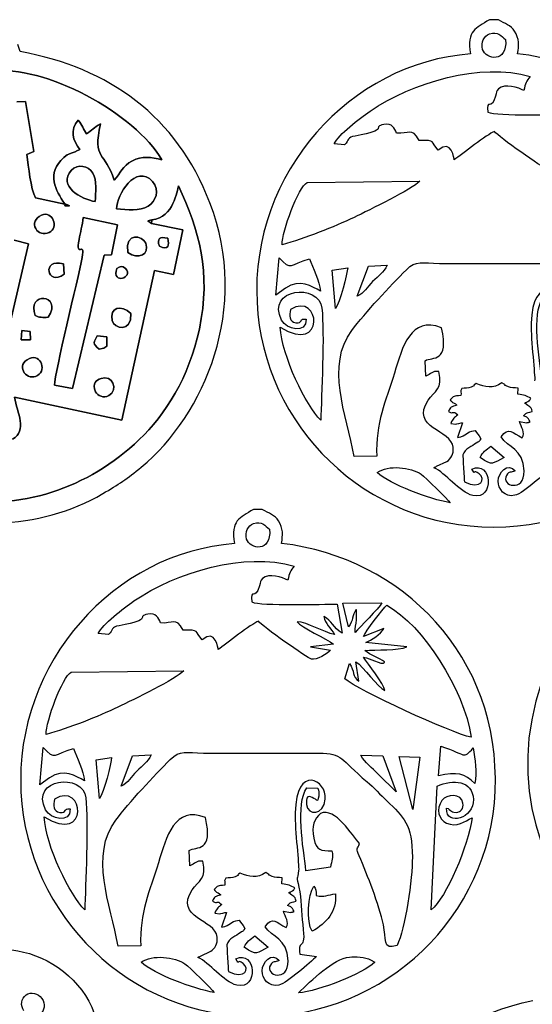
# Model space of a CAD drawing. Extents: x -200 to 398, y -113 to 362.
# Drawn here: x 97 to 166, y 223 to 356 of the extents above; entities that cross this region are included whole.
import ezdxf

# ---------------------------------------------------------------- set-up
doc = ezdxf.new("R2010")
doc.units = 0
doc.layers.get('0').update_dxf_attribs({"linetype": 'CONTINUOUS'})

msp = doc.modelspace()

# ---------------------------------------------------------------- linework, layer by layer
at = {"color": 1}
for p, q in [((161.075257, 356.025394), (159.879115, 356.025394)), ((161.075257, 356.025394), (161.075257, 356.025394)), ((162.052367, 353.349532), (162.052367, 353.349532)), ((96.616464, 351.726782), (96.310986, 352.701408)), ((97.308444, 345.004446), (96.154974, 344.944926)), ((96.154974, 344.944926), (97.308444, 345.004446)), ((98.465442, 338.25005), (97.308444, 345.004446)), ((97.308444, 345.004446), (98.465442, 338.25005)), ((104.668122, 338.537042), (104.179172, 338.288376)), ((104.179172, 338.288376), (104.668122, 338.537042)), ((140.347954, 339.144441), (138.940342, 339.275956)), ((138.940342, 339.275956), (138.940342, 339.275956)), ((97.503319, 337.871167), (98.465442, 338.25005)), ((98.465442, 338.25005), (97.503319, 337.871167)), ((135.316835, 334.083604), (150.489327, 334.274527)), ((150.489327, 334.274527), (150.489327, 334.274527)), ((102.608267, 331.176291), (98.687467, 331.99166)), ((98.687467, 331.99166), (102.608267, 331.176291)), ((102.600365, 331.26299), (103.251847, 330.931153)), ((102.600365, 331.26299), (102.600365, 331.26299)), ((102.608267, 331.176291), (102.600365, 331.26299)), ((103.251847, 330.931153), (102.600365, 331.26299)), ((102.600365, 331.26299), (102.608267, 331.176291)), ((102.608267, 331.176291), (102.608267, 331.176291)), ((106.727696, 331.498617), (106.727696, 331.498617)), ((106.727696, 331.498617), (106.727696, 331.498617)), ((109.611329, 330.531075), (109.611329, 330.531075)), ((109.611329, 330.531075), (109.611329, 330.531075)), ((99.184037, 329.504548), (99.184037, 329.504548)), ((99.184037, 329.504548), (99.184037, 329.504548)), ((105.122811, 329.36592), (109.749138, 328.363862)), ((109.749138, 328.363862), (105.122811, 329.36592)), ((109.749138, 328.363862), (108.927251, 324.338188)), ((108.927251, 324.338188), (109.749138, 328.363862)), ((113.819404, 328.89221), (114.37112, 329.041139)), ((114.37112, 329.041139), (113.819404, 328.89221)), ((114.33333, 328.553572), (113.819404, 328.89221)), ((113.819404, 328.89221), (114.33333, 328.553572)), ((114.37112, 329.041139), (114.33333, 328.553572)), ((114.33333, 328.553572), (114.37112, 329.041139)), ((118.534321, 327.69906), (114.33333, 328.553572)), ((114.33333, 328.553572), (118.534321, 327.69906)), ((114.33333, 328.553572), (114.33333, 328.553572)), ((114.37112, 329.041139), (114.37112, 329.041139)), ((114.37112, 329.041139), (114.37112, 329.041139)), ((117.283286, 321.698338), (118.534321, 327.69906)), ((118.534321, 327.69906), (117.283286, 321.698338)), ((97.718033, 325.79849), (94.989565, 314.00163)), ((94.989565, 314.00163), (97.718033, 325.79849)), ((95.78944, 326.288767), (97.718033, 325.79849)), ((97.718033, 325.79849), (95.78944, 326.288767)), ((115.397365, 325.486748), (115.397365, 325.486748)), ((115.397365, 325.486748), (115.397365, 325.486748)), ((107.920028, 324.278921), (103.641031, 306.300604)), ((103.641031, 306.300604), (107.920028, 324.278921)), ((108.927251, 324.338188), (107.920028, 324.278921)), ((107.920028, 324.278921), (108.927251, 324.338188)), ((111.120851, 324.656986), (111.120851, 324.656986)), ((111.120851, 324.656986), (111.120851, 324.656986)), ((131.081582, 318.876003), (131.529356, 323.925212)), ((131.529356, 323.925212), (131.529356, 323.925212)), ((102.4509, 323.100192), (102.536244, 321.708921)), ((102.536244, 321.708921), (102.4509, 323.100192)), ((138.686201, 322.248361), (140.763329, 322.575146)), ((140.763329, 322.575146), (140.763329, 322.575146)), ((142.06045, 318.736359), (143.566642, 322.787151)), ((143.566642, 322.787151), (146.085588, 322.93972)), ((143.566642, 322.787151), (143.566642, 322.787151)), ((153.151134, 323.181698), (168.701466, 323.156326)), ((102.536244, 321.708921), (102.536244, 321.708921)), ((102.536244, 321.708921), (102.536244, 321.708921)), ((109.620868, 322.502276), (109.620868, 322.502276)), ((109.620868, 322.502276), (109.620868, 322.502276)), ((110.300318, 302.029509), (114.715459, 322.195162)), ((114.715459, 322.195162), (110.300318, 302.029509)), ((114.715459, 322.195162), (117.283286, 321.698338)), ((117.283286, 321.698338), (114.715459, 322.195162)), ((139.11913, 317.074352), (138.686201, 322.248361)), ((132.392787, 319.851476), (131.081582, 318.876003)), ((98.646714, 316.132436), (98.646714, 316.132436)), ((98.646714, 316.132436), (98.646714, 316.132436)), ((111.53394, 316.419174), (111.53394, 316.419174)), ((111.53394, 316.419174), (111.53394, 316.419174)), ((135.179618, 315.653533), (135.179618, 315.653533)), ((96.723285, 312.866673), (96.844245, 314.130182)), ((96.844245, 314.130182), (96.723285, 312.866673)), ((96.844245, 314.130182), (97.97161, 313.981536)), ((96.844245, 314.130182), (96.844245, 314.130182)), ((97.97161, 313.981536), (96.844245, 314.130182)), ((97.97161, 313.981536), (97.980556, 312.856062)), ((97.980556, 312.856062), (97.97161, 313.981536)), ((107.008196, 313.393102), (108.285308, 313.262377)), ((107.008196, 313.393102), (107.008196, 313.393102)), ((108.285308, 313.262377), (107.008196, 313.393102)), ((108.285308, 313.262377), (108.288554, 312.027937)), ((108.288554, 312.027937), (108.285308, 313.262377)), ((97.980556, 312.856062), (96.723285, 312.866673)), ((96.723285, 312.866673), (97.980556, 312.856062)), ((96.723285, 312.866673), (96.723285, 312.866673)), ((107.249807, 311.634942), (107.249807, 311.634942)), ((97.543253, 310.195835), (97.543253, 310.195835)), ((97.543253, 310.195835), (97.543253, 310.195835)), ((151.318976, 307.96817), (151.194742, 310.061469)), ((103.641031, 306.300604), (101.220778, 306.765904)), ((101.220778, 306.765904), (101.220778, 306.765904)), ((101.220778, 306.765904), (103.641031, 306.300604)), ((101.220778, 306.765904), (101.220778, 306.765904)), ((107.506093, 307.662241), (107.506093, 307.662241)), ((107.506093, 307.662241), (107.506093, 307.662241)), ((163.717873, 305.541059), (163.769181, 306.362608)), ((95.848678, 305.141432), (110.300318, 302.029509)), ((110.300318, 302.029509), (95.848678, 305.141432)), ((154.653544, 301.604511), (155.332486, 301.517558)), ((156.224252, 301.704982), (155.587164, 299.703518)), ((163.917997, 301.856507), (164.857317, 301.697954)), ((160.085165, 298.534102), (161.876288, 296.997148)), ((144.676622, 297.186463), (141.64564, 297.127591)), ((152.723624, 295.82395), (154.153644, 296.478339)), ((158.626246, 297.031438), (158.626246, 297.031438)), ((144.747121, 294.973502), (144.747121, 294.973502)), ((129.254363, 290.016353), (128.05822, 290.016353)), ((129.254363, 290.016353), (129.254363, 290.016353)), ((130.231473, 287.340492), (130.231473, 287.340492)), ((140.107388, 277.368988), (145.374275, 277.440023)), ((139.366583, 277.24989), (140.01448, 273.321187)), ((140.893546, 274.165427), (140.107388, 277.368988)), ((140.107388, 277.368988), (140.107388, 277.368988)), ((141.969772, 275.133901), (141.963027, 276.366506)), ((145.63138, 273.947495), (142.878838, 272.902595)), ((108.52706, 273.1354), (107.119476, 273.266916)), ((107.119476, 273.266916), (107.119476, 273.266916)), ((142.878838, 272.902595), (142.878838, 272.902595)), ((148.743952, 271.494984), (143.193206, 272.093464)), ((138.852092, 271.847705), (135.735766, 271.494984)), ((135.735766, 271.494984), (138.446736, 271.037756)), ((142.283349, 266.853049), (141.877965, 269.480538)), ((103.495941, 268.074563), (118.668461, 268.265487)), ((118.668461, 268.265487), (118.668461, 268.265487)), ((140.383655, 267.168489), (140.997545, 269.252869)), ((99.260716, 252.866962), (99.70849, 257.916172)), ((99.70849, 257.916172), (99.70849, 257.916172)), ((152.998085, 254.08605), (153.34186, 258.096314)), ((153.34186, 258.096314), (153.34186, 258.096314)), ((106.865335, 256.23932), (108.942434, 256.566106)), ((107.298264, 251.065312), (106.865335, 256.23932)), ((108.942434, 256.566106), (108.942434, 256.566106)), ((110.239584, 252.727319), (111.745748, 256.778111)), ((111.745748, 256.778111), (114.264694, 256.93068)), ((111.745748, 256.778111), (111.745748, 256.778111)), ((121.330268, 257.172658), (136.8806, 257.147286)), ((142.557444, 256.873163), (145.497437, 256.78511)), ((145.497437, 256.78511), (147.310404, 251.940088)), ((147.727388, 256.691412), (150.502366, 256.625767)), ((149.53282, 249.57374), (147.727388, 256.691412)), ((147.727388, 256.691412), (147.727388, 256.691412)), ((150.502366, 256.625767), (149.53282, 249.57374)), ((100.571893, 253.842435), (99.260716, 252.866962)), ((147.310404, 251.940088), (144.870593, 254.331272)), ((144.870593, 254.331272), (144.870593, 254.331272)), ((135.26341, 252.493724), (136.745274, 252.424579)), ((152.011521, 236.020582), (152.819015, 252.72032)), ((103.358752, 249.644493), (103.358752, 249.644493)), ((157.528232, 248.428087), (157.528232, 248.428087)), ((119.49811, 241.95913), (119.373876, 244.052429)), ((138.439708, 241.807605), (135.139994, 241.281797)), ((131.897007, 239.532019), (131.948315, 240.353568)), ((122.83265, 235.59547), (123.51162, 235.508518)), ((124.403386, 235.695942), (123.766298, 233.694478)), ((132.097131, 235.847467), (133.036423, 235.688914)), ((128.264299, 232.525062), (130.055394, 230.988108)), ((135.964507, 233.151341), (135.964507, 233.151341)), ((112.855756, 231.177423), (109.824746, 231.118551)), ((126.80538, 231.022398), (126.80538, 231.022398)), ((120.90273, 229.81491), (122.33275, 230.469299)), ((134.307919, 230.050679), (136.572442, 229.732022)), ((134.307919, 230.050679), (134.307919, 230.050679)), ((112.926227, 228.964462), (112.926227, 228.964462)), ((143.860266, 229.313119), (144.437128, 228.964462)), ((134.112931, 224.844554), (134.112931, 224.844554)), ((99.530493, 224.100616), (99.530493, 224.100616))]:
    msp.add_line(p, q, dxfattribs=at)
for points in [[(159.879115, 356.025394), (158.037784, 354.816015), (156.778988, 354.633982), (157.325342, 351.406121)], [(163.270382, 354.478167), (162.76859, 355.283488), (161.991604, 355.473621), (161.075257, 356.025394)], [(159.900451, 354.106536), (161.002049, 354.511102), (161.448214, 353.850787), (162.052367, 353.349532)], [(163.669274, 351.434485), (163.846708, 352.592527), (163.915288, 353.443794), (163.270382, 354.478167)], [(158.958986, 352.024837), (158.6773, 352.96523), (159.144518, 353.828914), (159.900451, 354.106536)], [(162.052367, 353.349532), (162.328916, 350.16028), (159.381105, 350.615617), (158.958986, 352.024837)], [(122.178431, 331.356772), (117.676027, 343.047884), (108.646778, 349.521526), (96.616464, 351.726782)], [(157.325342, 351.406121), (141.184884, 350.24537), (127.635508, 335.453115), (128.538619, 317.892684)], [(192.464634, 318.059026), (193.227311, 336.250365), (179.901794, 349.557481), (163.669274, 351.434485)], [(92.777225, 349.00458), (99.711284, 350.159941), (112.20498, 343.315036), (115.723247, 337.11642)], [(115.723247, 337.11642), (112.20498, 343.315036), (99.711284, 350.159941), (92.777225, 349.00458)], [(143.774583, 343.67755), (149.450637, 347.576253), (158.720508, 350.339886), (165.386907, 348.370539)], [(165.386907, 348.370539), (164.864852, 347.749904), (164.672292, 347.446092), (164.52754, 346.479255)], [(161.111438, 346.705823), (160.758999, 346.375538), (160.830824, 346.23914), (160.690137, 345.715759)], [(164.52754, 346.479255), (163.827516, 346.847358), (161.951896, 347.493082), (161.111438, 346.705823)], [(160.690137, 345.715759), (160.123801, 343.607051), (159.506694, 345.606906), (159.643346, 343.544116)], [(104.440369, 342.4717), (103.306457, 341.196196), (103.670947, 339.692686), (104.668122, 338.537042)], [(104.668122, 338.537042), (103.670947, 339.692686), (103.306457, 341.196196), (104.440369, 342.4717)], [(105.547612, 340.631159), (105.101616, 341.225547), (105.038567, 341.803651), (104.440369, 342.4717)], [(104.440369, 342.4717), (105.038567, 341.803651), (105.101616, 341.225547), (105.547612, 340.631159)], [(138.940342, 339.275956), (139.501541, 340.545279), (142.354836, 342.702332), (143.774583, 343.67755)], [(159.643346, 343.544116), (160.897542, 343.002108), (169.209212, 343.246512), (171.187477, 343.25893)], [(107.422668, 341.997425), (106.574957, 341.47966), (106.261577, 341.130692), (105.547612, 340.631159)], [(105.547612, 340.631159), (106.261577, 341.130692), (106.574957, 341.47966), (107.422668, 341.997425)], [(109.30286, 334.373022), (108.030631, 338.301951), (106.378446, 337.04578), (107.422668, 341.997425)], [(107.422668, 341.997425), (106.378446, 337.04578), (108.030631, 338.301951), (109.30286, 334.373022)], [(145.636714, 341.900228), (143.91719, 341.594779), (146.546316, 341.166168), (141.789856, 340.346228)], [(147.363829, 340.728921), (147.084288, 341.4222), (146.767494, 342.101142), (145.636714, 341.900228)], [(150.407511, 339.755339), (149.411492, 341.625005), (148.961828, 340.544997), (147.363829, 340.728921)], [(141.789856, 340.346228), (140.630995, 340.146668), (141.007733, 339.812856), (140.347954, 339.144441)], [(155.125081, 337.132676), (155.122118, 337.141058), (154.802078, 340.126941), (152.954256, 338.420089)], [(160.546711, 340.936072), (159.583374, 340.607114), (156.16809, 337.879972), (155.125081, 337.132676)], [(167.700875, 335.833099), (167.131831, 335.992188), (161.090102, 340.267911), (160.546711, 340.936072)], [(152.954256, 338.420089), (151.873966, 339.696185), (152.741178, 339.748312), (150.407511, 339.755339)], [(98.687467, 331.99166), (98.002852, 333.323946), (97.740301, 336.150232), (97.503319, 337.871167)], [(97.503319, 337.871167), (97.740301, 336.150232), (98.002852, 333.323946), (98.687467, 331.99166)], [(102.48567, 337.439847), (100.098324, 335.363425), (101.38712, 332.893444), (102.600365, 331.26299)], [(102.600365, 331.26299), (101.38712, 332.893444), (100.098324, 335.363425), (102.48567, 337.439847)], [(103.494812, 338.03669), (102.940386, 337.813565), (102.911035, 337.809755), (102.48567, 337.439847)], [(102.48567, 337.439847), (102.911035, 337.809755), (102.940386, 337.813565), (103.494812, 338.03669)], [(104.009021, 338.219598), (103.884815, 338.169052), (103.678821, 338.110886), (103.494812, 338.03669)], [(103.494812, 338.03669), (103.678821, 338.110886), (103.884815, 338.169052), (104.009021, 338.219598)], [(104.179172, 338.288376), (104.12699, 338.265798), (104.063659, 338.241612), (104.009021, 338.219598)], [(104.009021, 338.219598), (104.063659, 338.241612), (104.12699, 338.265798), (104.179172, 338.288376)], [(115.723247, 337.11642), (114.302625, 337.514043), (113.027968, 337.693169), (111.677196, 336.977002)], [(111.677196, 336.977002), (113.027968, 337.693169), (114.302625, 337.514043), (115.723247, 337.11642)], [(103.508415, 335.725714), (104.347123, 336.660913), (105.804434, 336.319566), (106.389057, 335.353096)], [(106.389057, 335.353096), (105.804434, 336.319566), (104.347123, 336.660913), (103.508415, 335.725714)], [(111.677196, 336.977002), (110.411204, 336.305426), (110.124748, 335.358514), (109.30286, 334.373022)], [(109.30286, 334.373022), (110.124748, 335.358514), (110.411204, 336.305426), (111.677196, 336.977002)], [(109.611329, 330.531075), (109.548563, 332.382735), (112.236786, 336.693792), (114.456718, 334.214047)], [(114.456718, 334.214047), (112.236786, 336.693792), (109.548563, 332.382735), (109.611329, 330.531075)], [(106.727696, 331.498617), (104.8801, 331.804941), (101.58253, 333.578877), (103.508415, 335.725714)], [(103.508415, 335.725714), (101.58253, 333.578877), (104.8801, 331.804941), (106.727696, 331.498617)], [(106.389057, 335.353096), (106.985364, 334.367604), (106.764667, 332.724929), (106.727696, 331.498617)], [(106.727696, 331.498617), (106.764667, 332.724929), (106.985364, 334.367604), (106.389057, 335.353096)], [(114.456718, 334.214047), (115.543612, 332.999983), (114.855978, 331.521731), (113.850364, 330.896355)], [(113.850364, 330.896355), (114.855978, 331.521731), (115.543612, 332.999983), (114.456718, 334.214047)], [(114.37112, 329.041139), (117.37896, 329.424369), (117.737721, 332.97797), (117.961664, 333.62344)], [(117.961664, 333.62344), (117.737721, 332.97797), (117.37896, 329.424369), (114.37112, 329.041139)], [(117.961664, 333.62344), (120.709972, 327.644704), (122.376833, 322.011435), (120.764046, 314.320992)], [(120.764046, 314.320992), (122.376833, 322.011435), (120.709972, 327.644704), (117.961664, 333.62344)], [(131.918004, 325.697144), (131.909368, 327.498766), (134.096647, 333.438669), (135.316835, 334.083604)], [(150.489327, 334.274527), (149.413101, 333.118093), (143.727593, 330.402833), (141.617277, 329.374133)], [(99.184037, 329.504548), (100.772891, 330.59195), (101.848356, 328.321726), (100.724236, 327.459368)], [(100.724236, 327.459368), (101.848356, 328.321726), (100.772891, 330.59195), (99.184037, 329.504548)], [(103.251847, 330.931153), (102.143221, 330.922997), (102.88603, 330.929742), (102.608267, 331.176291)], [(102.608267, 331.176291), (102.88603, 330.92977), (102.143221, 330.922997), (103.251847, 330.931153)], [(113.850364, 330.896355), (112.762143, 330.219332), (111.023259, 330.407687), (109.611329, 330.531075)], [(109.611329, 330.531075), (111.023259, 330.407687), (112.762143, 330.219332), (113.850364, 330.896355)], [(112.932549, 295.704514), (121.466328, 302.805451), (127.679619, 317.072828), (122.178431, 331.356772)], [(98.867412, 327.624863), (98.356166, 328.26929), (98.434991, 328.991948), (99.184037, 329.504548)], [(99.184037, 329.504548), (98.434991, 328.991948), (98.356166, 328.26929), (98.867412, 327.624863)], [(104.543634, 326.389605), (104.730889, 327.390054), (104.987457, 328.277982), (105.122811, 329.36592)], [(105.122811, 329.36592), (104.987457, 328.277982), (104.730889, 327.390054), (104.543634, 326.389605)], [(141.617277, 329.374133), (138.960606, 328.079156), (134.974104, 326.534611), (131.918004, 325.697144)], [(100.724236, 327.459368), (100.158381, 327.02531), (99.231309, 327.166111), (98.867412, 327.624863)], [(98.867412, 327.624863), (99.231309, 327.166111), (100.158381, 327.02531), (100.724236, 327.459368)], [(111.120851, 324.656986), (110.713718, 327.49442), (113.146445, 326.895121), (113.531848, 325.92106)], [(113.531848, 325.92106), (113.146445, 326.895121), (110.713718, 327.49442), (111.120851, 324.656986)], [(115.397365, 325.486748), (114.967681, 326.570904), (115.461796, 326.76767), (116.495661, 326.586398)], [(116.495661, 326.586398), (115.461796, 326.76767), (114.967681, 326.570904), (115.397365, 325.486748)], [(116.495661, 326.586398), (116.77396, 325.559589), (116.582359, 324.941805), (115.397365, 325.486748)], [(115.397365, 325.486748), (116.582359, 324.941805), (116.77396, 325.559589), (116.495661, 326.586398)], [(104.955933, 323.962578), (105.425296, 326.440151), (104.025333, 323.616574), (104.543634, 326.389605)], [(104.543634, 326.389605), (104.025333, 323.616574), (105.425296, 326.440151), (104.955933, 323.962578)], [(113.531848, 325.92106), (114.139557, 324.384924), (112.533317, 323.586433), (111.120851, 324.656986)], [(111.120851, 324.656986), (112.533317, 323.586433), (114.139557, 324.384924), (113.531848, 325.92106)], [(102.536244, 321.708921), (100.241552, 319.976302), (99.424292, 323.988938), (102.4509, 323.100192)], [(102.4509, 323.100192), (99.424292, 323.988938), (100.241552, 319.976302), (102.536244, 321.708921)], [(101.220778, 306.765904), (101.302058, 308.557253), (104.381385, 320.928633), (104.955933, 323.962578)], [(104.955933, 323.962578), (104.381385, 320.928633), (101.302058, 308.557253), (101.220778, 306.765904)], [(131.529356, 323.925212), (133.139801, 322.103044), (132.965867, 323.1007), (135.625784, 323.772897)], [(109.620868, 322.502276), (110.051906, 322.8132), (110.430508, 322.859654), (110.787914, 322.495474)], [(110.787914, 322.495474), (110.430508, 322.859654), (110.051906, 322.8132), (109.620868, 322.502276)], [(135.625784, 323.772897), (136.101638, 322.674516), (136.909161, 320.781595), (137.109285, 319.447474)], [(140.763329, 322.575146), (140.707138, 321.856213), (139.71301, 317.76845), (139.11913, 317.074352)], [(146.085588, 322.93972), (145.570279, 321.91373), (144.999089, 321.576954), (144.119459, 320.712479)], [(148.673651, 322.313695), (149.999954, 323.650808), (150.79695, 323.180908), (153.151134, 323.181698)], [(110.787914, 322.495474), (112.012561, 321.24825), (108.907975, 320.21193), (109.620868, 322.502276)], [(109.620868, 322.502276), (108.907975, 320.21193), (112.012561, 321.24825), (110.787914, 322.495474)], [(141.306691, 314.134923), (143.135068, 316.564744), (146.487162, 320.109398), (148.673651, 322.313695)], [(169.569751, 316.966064), (169.835774, 319.5066), (165.634557, 321.838376), (165.502505, 315.104752)], [(131.857496, 315.525235), (129.695589, 319.805304), (136.904278, 320.593353), (137.287254, 317.142142)], [(137.109285, 319.447474), (135.908824, 320.0527), (134.344043, 321.14538), (132.392787, 319.851476)], [(144.119459, 320.712479), (143.404336, 320.009746), (143.018933, 319.171179), (142.06045, 318.736359)], [(98.646714, 316.132436), (97.358172, 319.411519), (102.443562, 319.148968), (100.395927, 315.910383)], [(100.395927, 315.910383), (102.443562, 319.148968), (97.358172, 319.411519), (98.646714, 316.132436)], [(131.663863, 314.582161), (137.83468, 310.704766), (137.148711, 319.490937), (133.037693, 316.969846)], [(109.007712, 315.485865), (108.613335, 317.23615), (110.231005, 317.696822), (111.53394, 316.419174)], [(111.53394, 316.419174), (110.231005, 317.696822), (108.613335, 317.23615), (109.007712, 315.485865)], [(128.538619, 317.892684), (129.394204, 301.252354), (143.176667, 287.602224), (160.468395, 287.625734)], [(160.468395, 287.625734), (177.741524, 287.64896), (191.759191, 301.231018), (192.464634, 318.059026)], [(166.960889, 307.290837), (166.593576, 310.468998), (165.53815, 316.309248), (167.084304, 318.502764)], [(100.395927, 315.910383), (99.634915, 315.823431), (99.180227, 315.908126), (98.646714, 316.132436)], [(98.646714, 316.132436), (99.180227, 315.90821), (99.634915, 315.823431), (100.395927, 315.910383)], [(111.53394, 316.419174), (111.620639, 313.788834), (109.261825, 314.358754), (109.007712, 315.485865)], [(109.007712, 315.485865), (109.261825, 314.358754), (111.620639, 313.788834), (111.53394, 316.419174)], [(133.037693, 316.969846), (132.916168, 316.158824), (132.866215, 315.296776), (133.776353, 315.182786)], [(137.287254, 317.142142), (137.656965, 313.812202), (137.241873, 305.260982), (137.125202, 302.02584)], [(153.403385, 314.502236), (149.248904, 316.117224), (148.132969, 311.898228), (147.060525, 308.379763)], [(137.125202, 302.02584), (135.18261, 304.011104), (131.86695, 310.667231), (131.663863, 314.582161)], [(135.179618, 315.653533), (135.241736, 313.609369), (132.491085, 314.271575), (131.857496, 315.525235)], [(133.776353, 315.182786), (134.825034, 315.051553), (134.12772, 315.829894), (135.179618, 315.653533)], [(165.502505, 315.104752), (165.45687, 312.77783), (166.058568, 307.974915), (165.970797, 307.36619)], [(107.249807, 311.634942), (106.310797, 312.331806), (106.524411, 312.60875), (107.008196, 313.393102)], [(107.008196, 313.393102), (106.524411, 312.60875), (106.310797, 312.331806), (107.249807, 311.634942)], [(120.764046, 314.320992), (119.398316, 307.809279), (116.14452, 302.756542), (112.656959, 299.423356)], [(112.656959, 299.423356), (116.14452, 302.756542), (119.398316, 307.809279), (120.764046, 314.320992)], [(141.64564, 297.127591), (140.535096, 302.804971), (137.82009, 309.501879), (141.306691, 314.134923)], [(151.194742, 310.061469), (152.212379, 310.652104), (154.503374, 309.714448), (153.403385, 314.502236)], [(108.288554, 312.027937), (107.862963, 311.730616), (107.947206, 311.708602), (107.249807, 311.634942)], [(107.249807, 311.634942), (107.947206, 311.708602), (107.862963, 311.730616), (108.288554, 312.027937)], [(97.543253, 310.195835), (99.221544, 311.329437), (100.306773, 308.861912), (98.948663, 308.053627)], [(98.948663, 308.053627), (100.306773, 308.861912), (99.221544, 311.329437), (97.543253, 310.195835)], [(98.948663, 308.053627), (97.597609, 307.249689), (96.009037, 309.159515), (97.543253, 310.195835)], [(97.543253, 310.195835), (96.009037, 309.159515), (97.597609, 307.249689), (98.948663, 308.053627)], [(107.506093, 307.662241), (109.004721, 308.272406), (109.951068, 306.088627), (108.545686, 305.355075)], [(108.545686, 305.355075), (109.951068, 306.088627), (109.004721, 308.272406), (107.506093, 307.662241)], [(147.060525, 308.379763), (145.897346, 304.564203), (144.504043, 301.704728), (144.676622, 297.186463)], [(153.057973, 308.596877), (152.10759, 308.691957), (152.047081, 308.297919), (151.318976, 307.96817)], [(151.620643, 304.73111), (152.44572, 305.977205), (153.650752, 306.245937), (153.057973, 308.596877)], [(106.780161, 305.871174), (106.266488, 307.039038), (106.87256, 307.404601), (107.506093, 307.662241)], [(107.506093, 307.662241), (106.87256, 307.404601), (106.266488, 307.039038), (106.780161, 305.871174)], [(158.104473, 306.98107), (157.308042, 306.603231), (158.384268, 306.863581), (157.423358, 306.506287)], [(161.54273, 307.065595), (160.400887, 306.228101), (159.260117, 306.510859), (158.104473, 306.98107)], [(162.42507, 306.543823), (161.32127, 306.930298), (162.604394, 306.568941), (161.54273, 307.065595)], [(108.545686, 305.355075), (107.868918, 305.002015), (107.040793, 305.278959), (106.780161, 305.871174)], [(106.780161, 305.871174), (107.040793, 305.278959), (107.868918, 305.002015), (108.545686, 305.355075)], [(156.01981, 305.375508), (155.02001, 305.276391), (155.075918, 305.328772), (154.5925, 304.800536)], [(156.146472, 306.325072), (155.839132, 305.731982), (156.126236, 306.278082), (156.01981, 305.375508)], [(157.423358, 306.506287), (156.976685, 306.3402), (156.629636, 306.36368), (156.146472, 306.325072)], [(163.769181, 306.362608), (163.218255, 306.407989), (162.829889, 306.402317), (162.42507, 306.543823)], [(165.448488, 305.005514), (164.933461, 305.288527), (164.521078, 305.492432), (163.717873, 305.541059)], [(95.567669, 299.471729), (97.631871, 300.701287), (96.20933, 302.972865), (95.848678, 305.141432)], [(95.848678, 305.141432), (96.20933, 302.972865), (97.631871, 300.701287), (95.567669, 299.471729)], [(154.998956, 298.382323), (154.777496, 300.736508), (149.117925, 300.951759), (151.620643, 304.73111)], [(155.474557, 304.066476), (154.698898, 303.802881), (154.658935, 303.866352), (154.350522, 303.205219)], [(154.5925, 304.800536), (154.850423, 304.322226), (154.896594, 304.576903), (155.474557, 304.066476)], [(164.630975, 304.348416), (164.674465, 304.375707), (164.752246, 304.454024), (164.7698, 304.414061)], [(165.645648, 303.205219), (165.432825, 304.035686), (165.338845, 303.734837), (164.630975, 304.348416)], [(164.7698, 304.414061), (164.79599, 304.354907), (164.925361, 304.481851), (165.033396, 304.566094)], [(165.033396, 304.566094), (165.490624, 304.923134), (165.178147, 304.421625), (165.448488, 305.005514)], [(154.350522, 303.205219), (155.168007, 302.785526), (154.826914, 303.428852), (155.6085, 302.778245)], [(155.6085, 302.778245), (155.107245, 302.324262), (155.033782, 302.355306), (154.653544, 301.604511)], [(164.48865, 302.643201), (164.905916, 303.074776), (164.64963, 302.929205), (165.645648, 303.205219)], [(165.378525, 301.83328), (164.950479, 302.531667), (165.113857, 302.322371), (164.48865, 302.643201)], [(155.332486, 301.517558), (155.348432, 301.518969), (156.117318, 301.686073), (156.224252, 301.704982)], [(161.442287, 299.775344), (162.497177, 301.300416), (162.949805, 300.305752), (164.299082, 299.655174)], [(164.299082, 299.655174), (164.718492, 300.422169), (164.18052, 301.084911), (163.917997, 301.856507)], [(164.857317, 301.697954), (164.911306, 301.701482), (164.984515, 301.71929), (165.032859, 301.726064)], [(165.032859, 301.726064), (165.081994, 301.732809), (165.16652, 301.76628), (165.205974, 301.774408)], [(165.205974, 301.774408), (165.245655, 301.782508), (165.325608, 301.803026), (165.378525, 301.83328)], [(155.587164, 299.703518), (156.901049, 299.974931), (156.632882, 300.443223), (157.932176, 300.651728)], [(157.932176, 300.651728), (158.237089, 300.268499), (158.433685, 300.139128), (158.705917, 299.546603)], [(112.656959, 299.423356), (105.837341, 292.905942), (96.619455, 289.661374), (86.953146, 291.509789)], [(86.953146, 291.509789), (96.619455, 289.661374), (105.837341, 292.905942), (112.656959, 299.423356)], [(158.100691, 298.940276), (157.561365, 298.554084), (156.529984, 298.202181), (156.304742, 297.348769)], [(158.705917, 299.546603), (158.331069, 298.922468), (158.721044, 299.384297), (158.100691, 298.940276)], [(164.552404, 295.192281), (164.466242, 298.257016), (162.338907, 298.318061), (161.442287, 299.775344)], [(154.153644, 296.478339), (154.645162, 296.812942), (155.083764, 297.481639), (154.998956, 298.382323)], [(156.304742, 297.348769), (156.299352, 297.328251), (156.45813, 293.930776), (156.511611, 293.73497)], [(158.626246, 297.031438), (158.966267, 297.705808), (159.414323, 298.07741), (160.085165, 298.534102)], [(144.747121, 294.973502), (146.173613, 296.092146), (149.329112, 295.676489), (150.649488, 294.759888)], [(157.513302, 295.438294), (160.177819, 296.732198), (160.661237, 291.200642), (157.633755, 291.895248)], [(161.876288, 296.997148), (160.298525, 296.327096), (160.357397, 295.697035), (158.626246, 297.031438)], [(161.037157, 293.832195), (161.03885, 294.945957), (162.369698, 296.425394), (163.344916, 295.202271)], [(107.748804, 292.138156), (109.84072, 293.37587), (111.075442, 294.15915), (112.932549, 295.704514)], [(154.586827, 290.905184), (151.749196, 291.387248), (146.529298, 293.373358), (144.747121, 294.973502)], [(150.649488, 294.759888), (151.252823, 294.341014), (154.275988, 291.381575), (154.586827, 290.905184)], [(152.394412, 295.62329), (152.446256, 295.662181), (152.530782, 295.775352), (152.559681, 295.725935)], [(157.633755, 291.895248), (155.815369, 292.312259), (153.95163, 294.983493), (152.394412, 295.62329)], [(152.559681, 295.725935), (152.587762, 295.677308), (152.684452, 295.803715), (152.723624, 295.82395)], [(156.511611, 293.73497), (158.828542, 292.624708), (159.366797, 294.09929), (158.48934, 294.817941)], [(158.48934, 294.817941), (157.617019, 295.53202), (158.01213, 294.422576), (157.513302, 295.438294)], [(162.170928, 294.603791), (161.354234, 293.21077), (164.636111, 292.21557), (164.552404, 295.192281)], [(163.344916, 295.202271), (162.694056, 294.869277), (162.564149, 295.274379), (162.170928, 294.603791)], [(168.393336, 295.741034), (167.483988, 295.015102), (164.525113, 292.213679), (163.285509, 291.912266)], [(163.285509, 291.912266), (161.944614, 291.586299), (161.035548, 292.778378), (161.037157, 293.832195)], [(79.352676, 290.84174), (88.018281, 287.097611), (99.232127, 287.098712), (107.748804, 292.138156)], [(128.05822, 290.016353), (126.21689, 288.806975), (124.958094, 288.624941), (125.504448, 285.397081)], [(131.449487, 288.469126), (130.947696, 289.274448), (130.17071, 289.464581), (129.254363, 290.016353)], [(127.138091, 286.015797), (126.856434, 286.95619), (127.323652, 287.819874), (128.079556, 288.097496)], [(128.079556, 288.097496), (129.181183, 288.502062), (129.627348, 287.841746), (130.231473, 287.340492)], [(131.84838, 285.425444), (132.025813, 286.583487), (132.094422, 287.434754), (131.449487, 288.469126)], [(130.231473, 287.340492), (130.508022, 284.151239), (127.560211, 284.606577), (127.138091, 286.015797)], [(125.504448, 285.397081), (109.364018, 284.236329), (95.814614, 269.444075), (96.717725, 251.883644)], [(160.643739, 252.049986), (161.406417, 270.241324), (148.080928, 283.548441), (131.84838, 285.425444)], [(111.953717, 277.66851), (117.629771, 281.567213), (126.899642, 284.330846), (133.566041, 282.361499)], [(132.706674, 280.470215), (132.00665, 280.838317), (130.131002, 281.484042), (129.290572, 280.696783)], [(133.566041, 282.361499), (133.043986, 281.740864), (132.851426, 281.437052), (132.706674, 280.470215)], [(129.290572, 280.696783), (128.938105, 280.366498), (129.009958, 280.2301), (128.869242, 279.706719)], [(128.869242, 279.706719), (128.302907, 277.598011), (127.6858, 279.597866), (127.822452, 277.535076)], [(107.119476, 273.266916), (107.680675, 274.536239), (110.53397, 276.693291), (111.953717, 277.66851)], [(127.822452, 277.535076), (129.076676, 276.993068), (137.388318, 277.237472), (139.366583, 277.24989)], [(145.374275, 277.440023), (144.961356, 276.634956), (142.363275, 274.1549), (141.769394, 273.41274)], [(115.542935, 274.719881), (115.263422, 275.41316), (114.946628, 276.092102), (113.815848, 275.891188)], [(141.909546, 276.509621), (141.332148, 275.726172), (141.54308, 275.044239), (140.893546, 274.165427)], [(141.963027, 276.366506), (141.958991, 276.438868), (141.933874, 276.464804), (141.909546, 276.509621)], [(142.878838, 272.902595), (143.116498, 273.435713), (145.517418, 276.673846), (146.025418, 277.11352)], [(146.025418, 277.11352), (150.977148, 274.370405), (156.41797, 265.755741), (157.430188, 259.302448)], [(113.815848, 275.891188), (112.096296, 275.585738), (114.72545, 275.157128), (109.968961, 274.337187)], [(118.586617, 273.746299), (117.590598, 275.615964), (117.140934, 274.535956), (115.542935, 274.719881)], [(128.725845, 274.927032), (127.762508, 274.598074), (124.347196, 271.870932), (123.304187, 271.123636)], [(135.879981, 269.824059), (135.310936, 269.983148), (129.269236, 274.258871), (128.725845, 274.927032)], [(138.99038, 273.132409), (137.472843, 273.474321), (135.3266, 274.797125), (133.972498, 274.876514)], [(133.972498, 274.876514), (134.400008, 274.052284), (137.968708, 272.628191), (138.852092, 271.847705)], [(140.01448, 273.321187), (138.793756, 274.11251), (138.618496, 275.00913), (137.557397, 275.567902)], [(137.557397, 275.567902), (137.689985, 274.645882), (138.479417, 273.989348), (138.99038, 273.132409)], [(141.769394, 273.41274), (141.775886, 274.054429), (141.87201, 274.468985), (141.969772, 275.133901)], [(109.968961, 274.337187), (108.8101, 274.137628), (109.186839, 273.803816), (108.52706, 273.1354)], [(121.13339, 272.411049), (120.0531, 273.687145), (120.920284, 273.739271), (118.586617, 273.746299)], [(123.304187, 271.123636), (123.301224, 271.132018), (122.981184, 274.117901), (121.13339, 272.411049)], [(143.193206, 272.093464), (143.90401, 272.382432), (145.270305, 273.213181), (145.63138, 273.947495)], [(138.446736, 271.037756), (138.076178, 270.617809), (136.553533, 269.635563), (135.879981, 269.824059)], [(143.079244, 270.980493), (144.562463, 271.15849), (147.61749, 270.968357), (148.743952, 271.494984)], [(145.749941, 269.471902), (145.039673, 269.91914), (143.830294, 270.393922), (143.079244, 270.980493)], [(141.877965, 269.480538), (142.863711, 268.82725), (144.85953, 266.024191), (145.777768, 265.599108)], [(145.777768, 265.599108), (145.705915, 266.429292), (143.45491, 269.257187), (142.911237, 270.0782)], [(142.911237, 270.0782), (143.4765, 269.969911), (143.844885, 269.801933), (144.369084, 269.597209)], [(144.369084, 269.597209), (145.919811, 268.991165), (145.628416, 269.38574), (145.749941, 269.471902)], [(118.668461, 268.265487), (117.592235, 267.109053), (111.906727, 264.393793), (109.796382, 263.365093)], [(140.997545, 269.252869), (141.77614, 268.151525), (141.295684, 267.528746), (142.283349, 266.853049)], [(100.09711, 259.688104), (100.088474, 261.489726), (102.275781, 267.429629), (103.495941, 268.074563)], [(157.430188, 259.302448), (154.664128, 259.846346), (142.168005, 265.689024), (140.383655, 267.168489)], [(166.90371, 266.662295), (157.585128, 239.749076), (184.564528, 215.427193), (210.00212, 226.653654)], [(109.796382, 263.365093), (107.139712, 262.070116), (103.153238, 260.52557), (100.09711, 259.688104)], [(99.70849, 257.916172), (101.318907, 256.094004), (101.145001, 257.09166), (103.804889, 257.763857)], [(103.804889, 257.763857), (104.280772, 256.665476), (105.088267, 254.772555), (105.28839, 253.438434)], [(116.852785, 256.304655), (118.179088, 257.641796), (118.976055, 257.171867), (121.330268, 257.172658)], [(153.34186, 258.096314), (156.834953, 256.941235), (156.272117, 256.25552), (157.690002, 257.854873)], [(157.690002, 257.854873), (157.916852, 256.326555), (158.189366, 254.624558), (157.912788, 253.048996)], [(108.942434, 256.566106), (108.886272, 255.847173), (107.892144, 251.75941), (107.298264, 251.065312)], [(109.485825, 248.125883), (111.314174, 250.555704), (114.666296, 254.100358), (116.852785, 256.304655)], [(114.264694, 256.93068), (113.749413, 255.90469), (113.178195, 255.567914), (112.298593, 254.703439)], [(136.8806, 257.147286), (140.175178, 257.173476), (139.644769, 256.393527), (143.382238, 253.297718)], [(144.870593, 254.331272), (144.028527, 255.169303), (143.088416, 255.844463), (142.557444, 256.873163)], [(105.28839, 253.438434), (104.08793, 254.04366), (102.523149, 255.13634), (100.571893, 253.842435)], [(137.748857, 250.957024), (138.014879, 253.49756), (133.813691, 255.829336), (133.681611, 249.095712)], [(100.03663, 249.516194), (97.874723, 253.796264), (105.083412, 254.584313), (105.46636, 251.133102)], [(112.298593, 254.703439), (111.583442, 254.000706), (111.198067, 253.162139), (110.239584, 252.727319)], [(152.819015, 252.72032), (154.952305, 253.658793), (157.619502, 253.517823), (157.714019, 250.909497)], [(157.912788, 253.048996), (156.503568, 254.414726), (155.51404, 254.698839), (152.998085, 254.08605)], [(99.842969, 248.573121), (106.013814, 244.695726), (105.327817, 253.481896), (101.216827, 250.960805)], [(135.139994, 241.281797), (134.77271, 244.459958), (133.717256, 250.300208), (135.26341, 252.493724)], [(136.745274, 252.424579), (136.864654, 251.993287), (136.942435, 251.912261), (136.861945, 251.380498)], [(143.382238, 253.297718), (144.295086, 252.541786), (145.198733, 251.52175), (146.050254, 250.712337)], [(96.717725, 251.883644), (97.57331, 235.243314), (111.355773, 221.593212), (128.647529, 221.616693)], [(101.216827, 250.960805), (101.095302, 250.149783), (101.04532, 249.287736), (101.955459, 249.173746)], [(105.46636, 251.133102), (105.836099, 247.803162), (105.421007, 239.251942), (105.304336, 236.0168)], [(128.647529, 221.616693), (145.920629, 221.63992), (159.938325, 235.221978), (160.643739, 252.049986)], [(136.407708, 250.969978), (135.852182, 251.147975), (135.097859, 251.907125), (135.225056, 250.252682)], [(135.225056, 250.252682), (135.349573, 248.632528), (137.52147, 248.785944), (137.748857, 250.957024)], [(136.861945, 251.380498), (136.703957, 250.336417), (136.59135, 250.910852), (136.407708, 250.969978)], [(156.306689, 250.408242), (156.117911, 251.833126), (154.08402, 251.640312), (153.473404, 250.782554)], [(157.714019, 250.909497), (157.803681, 248.431614), (154.081593, 247.1674), (154.078347, 249.748209)], [(103.358752, 249.644493), (103.42087, 247.600329), (100.670219, 248.262535), (100.03663, 249.516194)], [(101.955459, 249.173746), (103.00414, 249.042513), (102.306826, 249.820853), (103.358752, 249.644493)], [(121.58249, 248.493195), (117.42801, 250.108184), (116.312103, 245.889187), (115.239659, 242.370723)], [(142.363557, 244.970667), (141.376428, 246.044184), (139.073834, 249.91726), (137.106914, 249.038731)], [(146.050254, 250.712337), (148.275633, 248.59742), (149.487184, 247.510413), (149.487184, 243.141218)], [(153.473404, 250.782554), (152.614037, 249.574812), (153.065875, 248.2134), (154.068103, 247.741581)], [(154.078347, 249.748209), (154.592838, 249.625048), (154.232836, 249.657983), (154.640901, 249.441406)], [(155.387379, 249.173746), (156.039594, 249.195364), (156.398242, 249.717419), (156.306689, 250.408242)], [(105.304336, 236.0168), (103.361716, 238.002064), (100.046084, 244.65819), (99.842969, 248.573121)], [(119.373876, 244.052429), (120.391484, 244.643063), (122.682508, 243.705408), (121.58249, 248.493195)], [(133.681611, 249.095712), (133.635976, 246.768789), (134.237702, 241.965875), (134.149931, 241.35715)], [(137.106914, 249.038731), (136.297501, 248.370852), (135.818146, 247.302443), (136.197312, 245.694736)], [(157.528232, 248.428087), (156.981342, 244.645236), (154.099147, 237.673924), (152.011521, 236.020582)], [(154.068103, 247.741581), (155.447069, 247.092611), (156.580276, 247.992477), (157.528232, 248.428087)], [(154.640901, 249.441406), (154.841307, 249.335262), (154.891796, 249.157546), (155.387379, 249.173746)], [(109.824746, 231.118551), (108.71423, 236.795931), (105.999224, 243.492838), (109.485825, 248.125883)], [(136.197312, 245.694736), (136.609723, 243.946849), (137.09396, 244.022993), (138.64415, 243.987066)], [(142.301158, 243.332423), (141.872293, 244.309533), (142.051899, 244.232853), (142.363557, 244.970667)], [(138.64415, 243.987066), (138.831038, 242.976739), (138.604188, 242.716389), (138.439708, 241.807605)], [(145.585208, 234.005572), (144.929211, 236.844812), (143.486773, 240.630654), (142.301158, 243.332423)], [(149.487184, 243.141218), (149.487184, 240.302514), (148.540583, 233.395774), (147.42493, 231.251139)], [(115.239659, 242.370723), (114.076452, 238.555163), (112.683177, 235.695688), (112.855756, 231.177423)], [(121.237079, 242.587836), (120.286695, 242.682917), (120.226215, 242.288878), (119.49811, 241.95913)], [(119.799777, 238.722069), (120.624826, 239.968165), (121.829886, 240.236897), (121.237079, 242.587836)], [(124.325606, 240.316032), (124.018266, 239.722942), (124.305342, 240.269042), (124.198944, 239.366467)], [(125.602492, 240.497247), (125.155791, 240.331159), (124.808742, 240.35464), (124.325606, 240.316032)], [(126.283607, 240.97203), (125.487176, 240.59419), (126.563402, 240.85454), (125.602492, 240.497247)], [(129.721864, 241.056555), (128.579993, 240.219061), (127.439222, 240.501819), (126.283607, 240.97203)], [(130.604175, 240.534783), (129.500404, 240.921258), (130.783499, 240.5599), (129.721864, 241.056555)], [(131.948315, 240.353568), (131.397361, 240.398949), (131.009023, 240.393276), (130.604175, 240.534783)], [(134.149931, 241.35715), (133.948988, 239.965738), (133.845554, 240.658198), (134.19232, 239.091809)], [(124.198944, 239.366467), (123.199144, 239.267351), (123.255052, 239.319731), (122.771606, 238.791496)], [(133.627594, 238.996474), (133.112595, 239.279486), (132.700183, 239.483392), (131.897007, 239.532019)], [(133.212501, 238.557054), (133.66973, 238.914093), (133.357253, 238.412584), (133.627594, 238.996474)], [(134.19232, 239.091809), (134.555032, 237.454384), (134.471833, 235.764014), (134.697075, 234.063371)], [(135.964507, 233.151341), (135.21103, 234.329393), (135.351464, 238.146026), (136.193276, 239.223042)], [(136.193276, 239.223042), (136.526806, 238.827677), (136.511679, 238.573254), (136.52977, 237.957247)], [(123.178062, 232.373283), (122.95663, 234.727468), (117.297031, 234.942719), (119.799777, 238.722069)], [(123.653663, 238.057436), (122.878032, 237.79384), (122.838069, 237.857312), (122.529628, 237.196178)], [(122.771606, 238.791496), (123.029528, 238.313186), (123.075728, 238.567863), (123.653663, 238.057436)], [(132.810109, 238.339376), (132.853599, 238.366667), (132.93138, 238.444984), (132.948934, 238.405021)], [(133.824754, 237.196178), (133.61193, 238.026646), (133.51795, 237.725797), (132.810109, 238.339376)], [(132.948934, 238.405021), (132.975124, 238.345867), (133.104467, 238.472811), (133.212501, 238.557054)], [(139.132169, 238.210288), (139.269893, 235.763195), (137.940881, 234.247295), (135.964507, 233.151341)], [(136.52977, 237.957247), (137.582515, 237.704461), (138.105078, 238.052582), (139.132169, 238.210288)], [(122.529628, 237.196178), (123.347141, 236.776486), (123.006048, 237.419811), (123.787634, 236.769204)], [(123.787634, 236.769204), (123.286379, 236.315222), (123.212916, 236.346266), (122.83265, 235.59547)], [(132.667784, 236.634161), (133.085022, 237.065735), (132.828736, 236.920165), (133.824754, 237.196178)], [(133.557659, 235.82424), (133.129584, 236.522627), (133.292991, 236.313331), (132.667784, 236.634161)], [(123.51162, 235.508518), (123.527538, 235.509872), (124.296424, 235.677033), (124.403386, 235.695942)], [(129.621393, 233.766304), (130.676283, 235.291376), (131.128911, 234.296712), (132.478187, 233.646133)], [(132.478187, 233.646133), (132.897598, 234.413129), (132.359626, 235.075871), (132.097131, 235.847467)], [(133.036423, 235.688914), (133.09044, 235.692442), (133.16362, 235.71025), (133.211965, 235.717024)], [(133.211965, 235.717024), (133.261128, 235.723769), (133.345654, 235.75724), (133.38508, 235.765368)], [(133.38508, 235.765368), (133.424789, 235.773468), (133.504714, 235.793986), (133.557659, 235.82424)], [(123.766298, 233.694478), (125.080183, 233.965891), (124.811988, 234.434182), (126.11131, 234.642688)], [(126.11131, 234.642688), (126.416195, 234.259459), (126.612819, 234.130088), (126.885051, 233.537562)], [(132.73151, 229.18324), (132.645376, 232.247976), (130.518013, 232.309021), (129.621393, 233.766304)], [(134.697075, 234.063371), (135.225056, 230.075542), (133.995442, 232.416491), (134.307919, 230.050679)], [(147.42493, 231.251139), (145.395611, 230.492244), (145.993019, 232.241485), (145.585208, 234.005572)], [(122.33275, 230.469299), (122.824268, 230.803902), (123.26287, 231.472599), (123.178062, 232.373283)], [(126.279825, 232.931236), (125.740499, 232.545043), (124.709089, 232.19314), (124.483848, 231.339729)], [(126.885051, 233.537562), (126.510203, 232.913428), (126.900178, 233.375256), (126.279825, 232.931236)], [(126.80538, 231.022398), (127.145401, 231.696768), (127.593429, 232.06837), (128.264299, 232.525062)], [(92.396479, 230.483664), (100.171504, 232.204599), (112.348066, 223.001558), (104.862037, 211.055035)], [(124.483848, 231.339729), (124.478457, 231.319211), (124.637264, 227.921735), (124.690745, 227.72593)], [(130.055394, 230.988108), (128.477659, 230.318056), (128.536531, 229.687995), (126.80538, 231.022398)], [(112.926227, 228.964462), (114.352747, 230.083106), (117.508246, 229.667449), (118.828594, 228.750848)], [(120.573518, 229.61425), (120.625362, 229.65314), (120.709916, 229.766312), (120.738815, 229.716894)], [(125.81286, 225.886208), (123.994503, 226.303219), (122.130735, 228.974452), (120.573518, 229.61425)], [(120.738815, 229.716894), (120.766896, 229.668268), (120.863586, 229.794675), (120.90273, 229.81491)], [(125.692408, 229.429254), (128.356924, 230.723158), (128.840343, 225.191602), (125.81286, 225.886208)], [(129.216291, 227.823155), (129.217984, 228.936917), (130.548803, 230.416354), (131.524022, 229.193231)], [(136.572442, 229.732022), (135.663122, 229.006061), (132.704247, 226.204639), (131.464614, 225.903226)], [(134.112931, 224.844554), (135.8854, 226.522506), (138.875601, 229.472998), (140.996726, 229.67394)], [(140.996726, 229.67394), (141.820448, 229.752003), (143.100834, 229.646113), (143.860266, 229.313119)], [(122.765961, 224.896144), (119.92833, 225.378208), (114.708432, 227.364318), (112.926227, 228.964462)], [(118.828594, 228.750848), (119.431929, 228.331974), (122.455093, 225.372535), (122.765961, 224.896144)], [(124.690745, 227.72593), (127.007648, 226.615667), (127.545902, 228.09025), (126.668445, 228.808901)], [(126.668445, 228.808901), (125.796125, 229.52298), (126.191236, 228.413536), (125.692408, 229.429254)], [(130.350034, 228.594751), (129.53334, 227.20173), (132.815245, 226.20653), (132.73151, 229.18324)], [(131.524022, 229.193231), (130.873161, 228.860237), (130.743254, 229.265339), (130.350034, 228.594751)], [(144.437128, 228.964462), (142.770013, 227.448562), (136.919744, 225.080886), (134.112931, 224.844554)], [(131.464614, 225.903226), (130.12372, 225.577259), (129.214682, 226.769337), (129.216291, 227.823155)], [(97.119976, 222.403642), (96.610029, 223.127965), (96.736098, 224.095112), (97.401775, 224.563742)], [(97.401775, 224.563742), (98.06734, 225.032485), (99.020461, 224.824967), (99.530493, 224.100616)], [(99.530493, 224.100616), (100.040496, 223.376208), (99.91423, 222.409032), (99.248637, 221.940374)], [(140.505857, 192.634842), (140.505857, 208.335259), (150.375168, 220.545914), (165.726533, 223.838544)]]:
    msp.add_open_spline(points, degree=3, dxfattribs=at)

doc.saveas('drawing.dxf')
